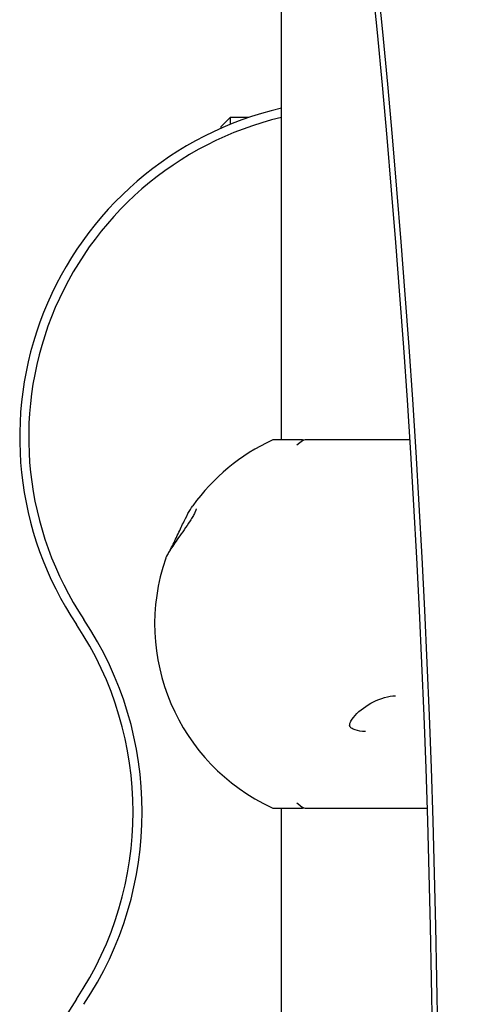
# Model space of a CAD drawing. Units: millimetres. Extents: x -2223 to 2223, y -2223 to 2223.
# Drawn here: x -721 to -619, y 364 to 582 of the extents above; entities that cross this region are included whole.
import ezdxf

# ---------------------------------------------------------------- set-up
doc = ezdxf.new("R2010")
doc.units = ezdxf.units.MM
doc.header["$LTSCALE"] = 75

msp = doc.modelspace()

# ---------------------------------------------------------------- linework, layer by layer
for p, q in [((-662.88, 489.07), (-662.88, 598.65)), ((-674.28, 560.65), (-676.28, 558.65)), ((-674.28, 560.65), (-674.28, 559.12)), ((-670.19, 560.65), (-674.28, 560.65)), ((-676.28, 558.28), (-676.28, 558.65)), ((-658.37, 489.07), (-664.53, 489.07)), ((-634.32, 489.07), (-657.59, 489.07)), ((-664.53, 407.23), (-658.37, 407.23)), ((-662.88, 339.07), (-662.88, 407.23)), ((-657.59, 407.23), (-630.45, 407.23))]:
    msp.add_line(p, q)
at = {"flags": 128}
for points in [[(-658.19, 488.87), (-658.81, 488.4), (-659.43, 487.89)], [(-681.81, 473.74), (-681.81, 473.72), (-681.82, 473.68), (-681.83, 473.61), (-681.86, 473.52), (-681.9, 473.4), (-681.96, 473.26), (-682.02, 473.1), (-682.1, 472.92), (-682.2, 472.72), (-682.31, 472.51), (-682.43, 472.28), (-682.57, 472.04), (-682.71, 471.8), (-682.86, 471.55), (-683.01, 471.3), (-683.17, 471.05), (-683.5, 470.54), (-683.83, 470.05), (-684.17, 469.56), (-684.49, 469.09), (-684.81, 468.63), (-685.13, 468.19), (-685.43, 467.75), (-685.72, 467.34), (-686, 466.93), (-686.27, 466.54), (-686.53, 466.16), (-686.78, 465.8), (-687.01, 465.46), (-687.22, 465.13), (-687.43, 464.82), (-687.61, 464.53), (-687.78, 464.26), (-687.93, 464.02), (-688.06, 463.81), (-688.18, 463.62), (-688.38, 463.24), (-688.48, 463.03), (-688.53, 462.92), (-688.56, 462.85), (-688.59, 462.76)], [(-687.56, 464.6), (-687.42, 464.89), (-687.26, 465.2), (-687.09, 465.54), (-686.92, 465.89), (-686.74, 466.25), (-686.56, 466.62), (-686.38, 467.01), (-686.2, 467.39), (-686.02, 467.78), (-685.84, 468.16), (-685.66, 468.53), (-685.48, 468.91), (-685.31, 469.27), (-685.14, 469.63), (-684.98, 469.98), (-684.82, 470.32), (-684.66, 470.65), (-684.5, 470.97), (-684.2, 471.58), (-683.91, 472.14), (-683.63, 472.67), (-683.36, 473.16), (-683.1, 473.61), (-682.84, 474.02), (-682.58, 474.4)], [(-644.2, 424.24), (-644.82, 424.27), (-645.42, 424.35), (-645.98, 424.46), (-646.5, 424.62), (-646.73, 424.71), (-646.94, 424.8), (-647.13, 424.91), (-647.29, 425.01), (-647.42, 425.11), (-647.52, 425.21), (-647.59, 425.29), (-647.64, 425.36), (-647.69, 425.48), (-647.71, 425.64), (-647.7, 425.74), (-647.68, 425.87), (-647.64, 426.02), (-647.59, 426.19), (-647.51, 426.37), (-647.42, 426.57), (-647.17, 426.98), (-646.86, 427.41), (-646.5, 427.84), (-646.09, 428.26), (-645.65, 428.68), (-645.17, 429.09), (-644.66, 429.48), (-644.12, 429.85), (-643.57, 430.21), (-642.99, 430.54), (-642.4, 430.85), (-641.8, 431.13), (-641.19, 431.39), (-640.56, 431.62), (-639.94, 431.81), (-639.32, 431.97), (-638.7, 432.09), (-638.09, 432.17), (-637.5, 432.21)], [(-659.43, 408.4), (-658.81, 407.9), (-658.19, 407.42)]]:
    msp.add_lwpolyline(points, dxfattribs=at)
for centre, radius, start, end in [((-646.03, 489.65), 75, 102.9833, 213.7107), ((-646.03, 489.65), 73, 103.3455, 213.7107), ((-646.03, 448.15), 45, 114.8633, 144.3106), ((-664.53, 488.07), 1, 90, 114.8633), ((-658.37, 488.07), 1, 67.0515, 90), ((-657.59, 488.07), 1, 90, 126.4703), ((-646.03, 448.15), 45, 161.05, 245.1367), ((-770.81, 406.4), 77, 326.2893, 33.7107), ((-770.81, 406.4), 75, 326.2893, 33.7107), ((-664.53, 408.23), 1, 245.1367, 270), ((-658.37, 408.23), 1, 270, 292.9485), ((-657.59, 408.23), 1, 233.5297, 270), ((-646.03, 323.15), 75, 146.2893, 213.7107)]:
    msp.add_arc(centre, radius, start, end)
for centre, major_axis, start_param, end_param in [((-2978.33, 322.51), (0, -2500), 1.420918, 1.720675), ((-2979.02, 322.51), (0, 2502), 4.562511, 4.862267)]:
    msp.add_ellipse(centre, major_axis=major_axis, ratio=0.939693, start_param=start_param, end_param=end_param)

doc.saveas('drawing.dxf')
